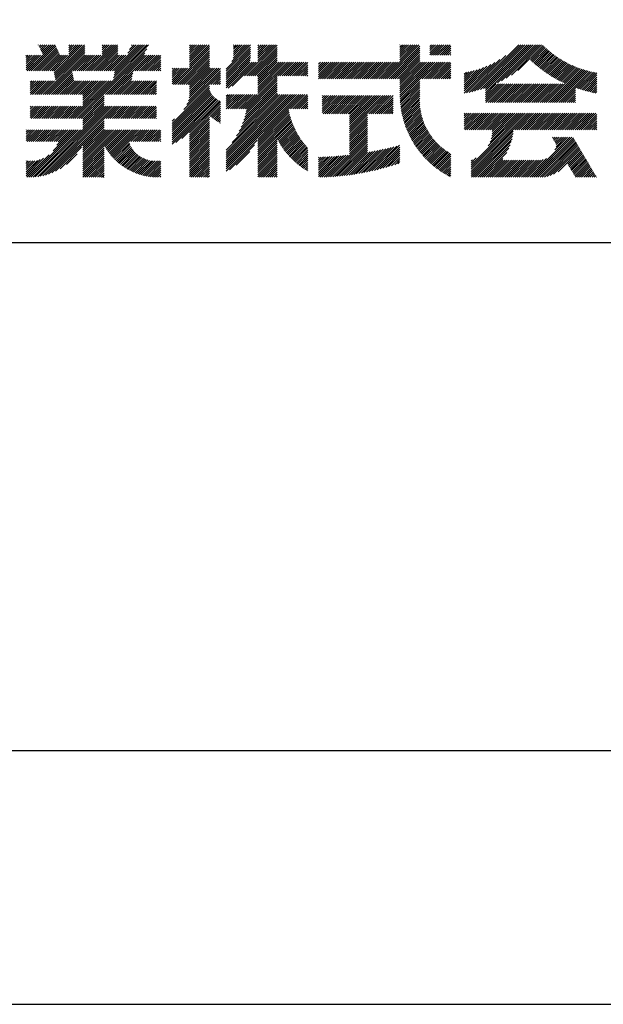
# Model space of a CAD drawing. Extents: x 0 to 8400, y 0 to 5940.
# Drawn here: x 7381 to 7841, y 0 to 775 of the extents above; entities that cross this region are included whole.
import ezdxf

# ---------------------------------------------------------------- set-up
doc = ezdxf.new("R2010")
doc.units = 0
doc.header["$LTSCALE"] = 0.3
doc.layers.get('DEFPOINTS').update_dxf_attribs({"linetype": 'CONTINUOUS'})
doc.layers.add('TITLE', color=7, linetype='CONTINUOUS')

msp = doc.modelspace()

# ---------------------------------------------------------------- linework, layer by layer
at = {"layer": 'DEFPOINTS', "ltscale": 20}
msp.add_lwpolyline([(0, 0), (8400, 0), (8400, 5940), (0, 5940)], close=True, dxfattribs=at)
at = {"layer": 'TITLE', "ltscale": 20}
for p, q in [((7388.89, 735.166), (7409.286, 755.562)), ((7390.527, 735.166), (7409.81, 754.449)), ((7392.164, 735.166), (7410.334, 753.337)), ((7393.8, 735.166), (7410.858, 752.225)), ((7396.051, 755.42), (7396.286, 755.655)), ((7396.576, 754.308), (7397.923, 755.655)), ((7397.1, 753.195), (7399.559, 755.655)), ((7397.624, 752.083), (7401.196, 755.655)), ((7398.148, 750.97), (7402.832, 755.655)), ((7398.672, 749.858), (7404.469, 755.655)), ((7399.196, 748.745), (7406.106, 755.655)), ((7399.721, 747.633), (7407.742, 755.655)), ((7408.152, 734.789), (7429.018, 755.655)), ((7408.426, 733.426), (7430.655, 755.655)), ((7408.699, 732.062), (7432.291, 755.655)), ((7408.972, 730.699), (7432.684, 754.411)), ((7409.245, 729.335), (7432.684, 752.774)), ((7420.121, 754.941), (7420.835, 755.655)), ((7420.121, 753.304), (7422.472, 755.655)), ((7420.121, 751.668), (7424.108, 755.655)), ((7420.121, 750.031), (7425.745, 755.655)), ((7420.121, 748.395), (7427.381, 755.655)), ((7426.512, 697.505), (7481.435, 752.427)), ((7434.715, 735.166), (7455.203, 755.655)), ((7436.352, 735.166), (7456.84, 755.655)), ((7437.988, 735.166), (7458.477, 755.655)), ((7439.625, 735.166), (7458.775, 754.316)), ((7441.261, 735.166), (7458.775, 752.68)), ((7446.212, 754.847), (7447.02, 755.655)), ((7446.212, 753.21), (7448.657, 755.655)), ((7446.212, 751.574), (7450.294, 755.655)), ((7446.212, 749.937), (7451.93, 755.655)), ((7446.212, 748.3), (7453.567, 755.655)), ((7454.354, 735.166), (7474.842, 755.655)), ((7454.889, 727.518), (7482.893, 755.522)), ((7455.299, 729.565), (7481.389, 755.655)), ((7455.709, 731.611), (7479.752, 755.655)), ((7455.991, 735.166), (7476.479, 755.655)), ((7456.119, 733.658), (7478.116, 755.655)), ((7466.489, 748.938), (7473.206, 755.655)), ((7467.947, 752.033), (7471.569, 755.655)), ((7469.406, 755.128), (7469.933, 755.655)), ((7502.511, 724.406), (7530.747, 752.642)), ((7515.076, 750.063), (7520.667, 755.655)), ((7515.076, 748.427), (7522.304, 755.655)), ((7515.076, 746.79), (7523.94, 755.655)), ((7515.076, 745.154), (7525.577, 755.655)), ((7515.076, 743.517), (7527.213, 755.655)), ((7515.076, 741.88), (7528.85, 755.655)), ((7515.076, 740.244), (7530.487, 755.655)), ((7515.076, 754.973), (7515.757, 755.655)), ((7515.076, 753.337), (7517.394, 755.655)), ((7515.076, 751.7), (7519.03, 755.655)), ((7515.076, 738.607), (7530.747, 754.279)), ((7543.97, 736.406), (7563.07, 755.506)), ((7543.97, 734.77), (7563.07, 753.869)), ((7543.97, 733.133), (7563.07, 752.233)), ((7548.339, 742.412), (7561.582, 755.655)), ((7549.35, 745.059), (7559.945, 755.655)), ((7549.766, 747.112), (7558.309, 755.655)), ((7549.847, 755.376), (7550.126, 755.655)), ((7549.847, 753.739), (7551.762, 755.655)), ((7549.847, 752.103), (7553.399, 755.655)), ((7549.847, 750.466), (7555.035, 755.655)), ((7549.847, 748.83), (7556.672, 755.655)), ((7558.456, 731.253), (7582.858, 755.655)), ((7560.093, 731.253), (7584.128, 755.289)), ((7561.729, 731.253), (7584.128, 753.652)), ((7568.947, 754.837), (7569.765, 755.655)), ((7568.947, 753.2), (7571.401, 755.655)), ((7568.947, 751.563), (7573.038, 755.655)), ((7568.947, 749.927), (7574.675, 755.655)), ((7568.947, 748.29), (7576.311, 755.655)), ((7568.947, 746.654), (7577.948, 755.655)), ((7568.947, 745.017), (7579.584, 755.655)), ((7568.947, 743.38), (7581.221, 755.655)), ((7668.935, 728.808), (7695.782, 755.655)), ((7670.572, 728.808), (7696.425, 754.66)), ((7672.209, 728.808), (7696.425, 753.024)), ((7680.753, 747.172), (7689.236, 755.655)), ((7680.753, 745.535), (7690.873, 755.655)), ((7680.753, 743.899), (7692.509, 755.655)), ((7680.753, 742.262), (7694.146, 755.655)), ((7680.753, 755.355), (7681.053, 755.655)), ((7680.753, 753.718), (7682.69, 755.655)), ((7680.753, 752.082), (7684.326, 755.655)), ((7680.753, 750.445), (7685.963, 755.655)), ((7680.753, 748.808), (7687.599, 755.655)), ((7704.26, 754.313), (7705.602, 755.655)), ((7704.26, 752.677), (7707.238, 755.655)), ((7704.26, 751.04), (7708.875, 755.655)), ((7704.26, 749.403), (7710.512, 755.655)), ((7704.26, 747.767), (7712.148, 755.655)), ((7705.524, 747.394), (7713.785, 755.655)), ((7707.161, 747.394), (7715.421, 755.655)), ((7708.797, 747.394), (7717.058, 755.655)), ((7710.434, 747.394), (7718.695, 755.655)), ((7712.07, 747.394), (7720.331, 755.655)), ((7713.707, 747.394), (7720.911, 754.598)), ((7715.344, 747.394), (7720.911, 752.962)), ((7737.339, 718.655), (7774.339, 755.655)), ((7739.511, 719.19), (7775.975, 755.655)), ((7741.754, 719.797), (7777.612, 755.655)), ((7744.079, 720.485), (7779.248, 755.655)), ((7746.497, 721.267), (7780.885, 755.655)), ((7748.089, 721.222), (7782.522, 755.655)), ((7748.089, 719.586), (7784.158, 755.655)), ((7748.089, 717.949), (7785.795, 755.655)), ((7757.488, 725.711), (7787.431, 755.655)), ((7760.744, 727.33), (7789.068, 755.655)), ((7764.352, 729.302), (7790.705, 755.655)), ((7768.504, 731.817), (7792.341, 755.655)), ((7773.691, 735.367), (7793.555, 755.232)), ((7783.574, 743.615), (7794.375, 754.415)), ((7784.418, 742.822), (7795.207, 753.611)), ((7785.272, 742.039), (7796.052, 752.819)), ((7386.349, 747.354), (7386.389, 747.394)), ((7386.349, 745.717), (7388.025, 747.394)), ((7386.349, 744.081), (7389.662, 747.394)), ((7386.349, 742.444), (7391.299, 747.394)), ((7386.349, 740.807), (7392.935, 747.394)), ((7386.349, 739.171), (7394.572, 747.394)), ((7386.349, 737.534), (7396.208, 747.394)), ((7386.349, 735.898), (7397.845, 747.394)), ((7387.254, 735.166), (7399.482, 747.394)), ((7395.437, 735.166), (7411.383, 751.112)), ((7397.073, 735.166), (7411.907, 750)), ((7398.71, 735.166), (7412.431, 748.887)), ((7399.763, 716.58), (7432.684, 749.501)), ((7400.347, 735.166), (7412.955, 747.775)), ((7401.399, 716.58), (7432.684, 747.864)), ((7401.983, 735.166), (7414.211, 747.394)), ((7403.036, 716.58), (7433.85, 747.394)), ((7403.62, 735.166), (7415.847, 747.394)), ((7405.256, 735.166), (7417.484, 747.394)), ((7406.893, 735.166), (7419.121, 747.394)), ((7409.518, 727.972), (7432.684, 751.138)), ((7423.259, 735.166), (7435.487, 747.394)), ((7424.895, 735.166), (7437.123, 747.394)), ((7426.532, 735.166), (7438.76, 747.394)), ((7428.149, 697.505), (7479.976, 749.332)), ((7428.169, 735.166), (7440.396, 747.394)), ((7429.805, 735.166), (7442.033, 747.394)), ((7431.442, 735.166), (7443.669, 747.394)), ((7433.078, 735.166), (7445.306, 747.394)), ((7442.898, 735.166), (7458.775, 751.043)), ((7444.534, 735.166), (7458.775, 749.407)), ((7446.171, 735.166), (7458.775, 747.77)), ((7447.808, 735.166), (7460.035, 747.394)), ((7448.861, 716.58), (7479.674, 747.394)), ((7449.444, 735.166), (7461.672, 747.394)), ((7450.497, 716.58), (7481.311, 747.394)), ((7451.081, 735.166), (7463.309, 747.394)), ((7452.134, 716.58), (7482.948, 747.394)), ((7452.717, 735.166), (7464.945, 747.394)), ((7472.357, 735.166), (7484.584, 747.394)), ((7473.993, 735.166), (7486.221, 747.394)), ((7475.63, 735.166), (7487.857, 747.394)), ((7477.266, 735.166), (7489.494, 747.394)), ((7478.903, 735.166), (7491.131, 747.394)), ((7480.539, 735.166), (7492.548, 747.174)), ((7482.176, 735.166), (7492.548, 745.538)), ((7504.148, 724.406), (7530.747, 751.006)), ((7505.784, 724.406), (7530.747, 749.369)), ((7507.421, 724.406), (7530.747, 747.732)), ((7509.057, 724.406), (7530.747, 746.096)), ((7510.694, 724.406), (7530.747, 744.459)), ((7543.97, 731.497), (7563.07, 750.596)), ((7543.97, 729.86), (7563.07, 748.96)), ((7543.97, 728.223), (7563.069, 747.322)), ((7543.97, 726.587), (7562.998, 745.615)), ((7563.366, 731.253), (7584.128, 752.016)), ((7565.003, 731.253), (7584.128, 750.379)), ((7566.639, 731.253), (7584.128, 748.743)), ((7568.276, 731.253), (7584.128, 747.106)), ((7568.947, 730.288), (7584.128, 745.469)), ((7673.845, 728.808), (7696.425, 751.387)), ((7675.482, 728.808), (7696.425, 749.751)), ((7677.118, 728.808), (7696.425, 748.114)), ((7678.755, 728.808), (7696.425, 746.477)), ((7680.392, 728.808), (7696.425, 744.841)), ((7716.98, 747.394), (7720.911, 751.325)), ((7718.617, 747.394), (7720.911, 749.689)), ((7720.253, 747.394), (7720.911, 748.052)), ((7735.233, 718.185), (7764.286, 747.238)), ((7786.135, 741.265), (7796.909, 752.04)), ((7787.007, 740.501), (7797.779, 751.273)), ((7787.889, 739.746), (7798.662, 750.519)), ((7788.78, 739.001), (7799.557, 749.778)), ((7789.681, 738.266), (7800.466, 749.05)), ((7790.592, 737.539), (7801.387, 748.334)), ((7791.512, 736.823), (7802.321, 747.632)), ((7792.442, 736.116), (7803.268, 746.942)), ((7793.382, 735.419), (7804.228, 746.266)), ((7794.331, 734.732), (7805.201, 745.603)), ((7795.29, 734.055), (7806.188, 744.953)), ((7483.813, 735.166), (7492.548, 743.901)), ((7485.449, 735.166), (7492.548, 742.265)), ((7487.086, 735.166), (7492.548, 740.628)), ((7488.722, 735.166), (7492.548, 738.991)), ((7490.359, 735.166), (7492.548, 737.355)), ((7501.363, 726.531), (7511.955, 737.123)), ((7501.363, 724.895), (7513.591, 737.123)), ((7501.363, 733.078), (7505.408, 737.123)), ((7501.363, 731.441), (7507.045, 737.123)), ((7501.363, 729.804), (7508.681, 737.123)), ((7501.363, 728.168), (7510.318, 737.123)), ((7501.363, 736.351), (7502.135, 737.123)), ((7501.363, 734.714), (7503.772, 737.123)), ((7512.33, 724.406), (7530.747, 742.823)), ((7513.967, 724.406), (7530.747, 741.186)), ((7514.166, 711.512), (7539.563, 736.909)), ((7514.907, 713.89), (7538.14, 737.123)), ((7515.076, 723.878), (7530.747, 739.549)), ((7515.076, 722.241), (7530.747, 737.913)), ((7515.076, 717.332), (7534.867, 737.123)), ((7515.076, 715.695), (7536.503, 737.123)), ((7515.076, 720.605), (7531.594, 737.123)), ((7515.076, 718.968), (7533.23, 737.123)), ((7543.97, 724.95), (7562.806, 743.786)), ((7543.97, 723.314), (7562.67, 742.014)), ((7543.97, 721.677), (7564.307, 742.014)), ((7545.468, 721.539), (7565.943, 742.014)), ((7548.604, 723.038), (7567.58, 742.014)), ((7568.947, 728.651), (7584.128, 743.833)), ((7568.947, 727.015), (7584.128, 742.196)), ((7568.947, 725.378), (7585.582, 742.014)), ((7568.947, 723.741), (7587.219, 742.014)), ((7568.947, 722.105), (7588.856, 742.014)), ((7568.947, 720.468), (7590.492, 742.014)), ((7568.947, 718.832), (7592.129, 742.014)), ((7568.947, 717.195), (7593.765, 742.014)), ((7584.642, 731.253), (7595.402, 742.014)), ((7586.278, 731.253), (7597.039, 742.014)), ((7587.915, 731.253), (7598.675, 742.014)), ((7589.551, 731.253), (7600.312, 742.014)), ((7591.188, 731.253), (7601.948, 742.014)), ((7592.825, 731.253), (7603.585, 742.014)), ((7594.461, 731.253), (7605.222, 742.014)), ((7596.098, 731.253), (7606.858, 742.014)), ((7597.734, 731.253), (7608.126, 741.644)), ((7599.371, 731.253), (7608.126, 740.008)), ((7601.008, 731.253), (7608.126, 738.371)), ((7602.644, 731.253), (7608.126, 736.735)), ((7616.598, 728.841), (7629.77, 742.014)), ((7616.598, 732.114), (7626.497, 742.014)), ((7616.598, 730.478), (7628.134, 742.014)), ((7616.598, 741.934), (7616.678, 742.014)), ((7616.598, 740.297), (7618.314, 742.014)), ((7616.598, 738.661), (7619.951, 742.014)), ((7616.598, 737.024), (7621.588, 742.014)), ((7616.598, 735.387), (7623.224, 742.014)), ((7616.598, 733.751), (7624.861, 742.014)), ((7618.201, 728.808), (7631.407, 742.014)), ((7619.838, 728.808), (7633.044, 742.014)), ((7621.474, 728.808), (7634.68, 742.014)), ((7623.111, 728.808), (7636.317, 742.014)), ((7624.747, 728.808), (7637.953, 742.014)), ((7626.384, 728.808), (7639.59, 742.014)), ((7628.021, 728.808), (7641.227, 742.014)), ((7629.657, 728.808), (7642.863, 742.014)), ((7631.294, 728.808), (7644.5, 742.014)), ((7632.93, 728.808), (7646.136, 742.014)), ((7634.567, 728.808), (7647.773, 742.014)), ((7636.204, 728.808), (7649.41, 742.014)), ((7637.84, 728.808), (7651.046, 742.014)), ((7639.477, 728.808), (7652.683, 742.014)), ((7641.113, 728.808), (7654.319, 742.014)), ((7642.75, 728.808), (7655.956, 742.014)), ((7644.387, 728.808), (7657.593, 742.014)), ((7646.023, 728.808), (7659.229, 742.014)), ((7647.66, 728.808), (7660.866, 742.014)), ((7649.296, 728.808), (7662.502, 742.014)), ((7650.933, 728.808), (7664.139, 742.014)), ((7652.57, 728.808), (7665.775, 742.014)), ((7654.206, 728.808), (7667.412, 742.014)), ((7655.843, 728.808), (7669.049, 742.014)), ((7657.479, 728.808), (7670.685, 742.014)), ((7659.116, 728.808), (7672.322, 742.014)), ((7660.752, 728.808), (7673.958, 742.014)), ((7662.389, 728.808), (7675.595, 742.014)), ((7664.026, 728.808), (7677.232, 742.014)), ((7665.662, 728.808), (7678.868, 742.014)), ((7667.299, 728.808), (7680.505, 742.014)), ((7680.753, 727.533), (7696.425, 743.204)), ((7680.753, 725.896), (7696.871, 742.014)), ((7680.753, 724.26), (7698.507, 742.014)), ((7680.753, 722.623), (7700.144, 742.014)), ((7680.753, 720.986), (7701.78, 742.014)), ((7680.753, 719.35), (7703.417, 742.014)), ((7680.753, 717.713), (7705.054, 742.014)), ((7680.753, 716.077), (7706.69, 742.014)), ((7680.774, 714.461), (7708.327, 742.014)), ((7696.757, 728.808), (7709.963, 742.014)), ((7698.394, 728.808), (7711.6, 742.014)), ((7700.031, 728.808), (7713.237, 742.014)), ((7701.667, 728.808), (7714.873, 742.014)), ((7703.304, 728.808), (7716.51, 742.014)), ((7704.94, 728.808), (7718.146, 742.014)), ((7706.577, 728.808), (7719.783, 742.014)), ((7708.214, 728.808), (7720.911, 741.506)), ((7709.85, 728.808), (7720.911, 739.869)), ((7711.487, 728.808), (7720.911, 738.232)), ((7731.449, 717.675), (7755.529, 741.755)), ((7731.449, 719.312), (7752.236, 740.098)), ((7731.449, 720.948), (7749.278, 738.777)), ((7731.449, 722.585), (7746.558, 737.694)), ((7731.449, 724.221), (7744.019, 736.791)), ((7733.184, 717.773), (7759.358, 743.948)), ((7796.259, 733.387), (7807.188, 744.316)), ((7797.238, 732.73), (7808.202, 743.694)), ((7798.227, 732.082), (7809.23, 743.085)), ((7799.227, 731.445), (7810.272, 742.49)), ((7800.236, 730.817), (7811.327, 741.909)), ((7801.255, 730.2), (7812.397, 741.342)), ((7802.285, 729.594), (7813.482, 740.79)), ((7803.326, 728.998), (7814.581, 740.253)), ((7804.377, 728.412), (7815.696, 739.731)), ((7805.438, 727.837), (7816.825, 739.224)), ((7806.511, 727.273), (7817.971, 738.733)), ((7807.594, 726.719), (7819.132, 738.257)), ((7808.688, 726.177), (7820.309, 737.798)), ((7809.793, 725.646), (7821.503, 737.355)), ((7810.91, 725.126), (7822.714, 736.93)), ((7404.673, 716.58), (7422.606, 734.514)), ((7406.309, 716.58), (7422.879, 733.15)), ((7407.946, 716.58), (7423.152, 731.787)), ((7409.582, 716.58), (7423.425, 730.423)), ((7411.219, 716.58), (7423.698, 729.059)), ((7453.77, 716.58), (7470.434, 733.244)), ((7455.407, 716.58), (7470.024, 731.198)), ((7457.044, 716.58), (7469.615, 729.151)), ((7491.996, 735.166), (7492.548, 735.718)), ((7510.73, 704.803), (7539.563, 733.635)), ((7512.988, 708.697), (7539.563, 735.272)), ((7531.97, 724.406), (7539.563, 731.999)), ((7533.606, 724.406), (7539.563, 730.362)), ((7558.719, 705.331), (7584.128, 730.74)), ((7560.084, 705.06), (7584.128, 729.104)), ((7604.281, 731.253), (7608.126, 735.098)), ((7605.917, 731.253), (7608.126, 733.462)), ((7607.554, 731.253), (7608.126, 731.825)), ((7713.123, 728.808), (7720.911, 736.596)), ((7714.76, 728.808), (7720.911, 734.959)), ((7716.397, 728.808), (7720.911, 733.323)), ((7718.033, 728.808), (7720.911, 731.686)), ((7719.67, 728.808), (7720.911, 730.049)), ((7731.449, 725.858), (7741.622, 736.031)), ((7731.449, 727.495), (7739.344, 735.39)), ((7731.449, 729.131), (7737.166, 734.848)), ((7731.449, 730.768), (7735.073, 734.391)), ((7731.449, 732.404), (7733.055, 734.01)), ((7797.628, 710.207), (7823.942, 736.522)), ((7799.265, 710.207), (7825.189, 736.131)), ((7800.901, 710.207), (7826.453, 735.759)), ((7802.538, 710.207), (7827.737, 735.406)), ((7804.174, 710.207), (7829.04, 735.072)), ((7805.811, 710.207), (7830.363, 734.759)), ((7819.057, 721.817), (7831.707, 734.466)), ((7820.271, 721.394), (7833.072, 734.195)), ((7821.497, 720.984), (7834.46, 733.946)), ((7822.737, 720.587), (7835.694, 733.544)), ((7823.99, 720.204), (7835.694, 731.907)), ((7825.258, 719.834), (7835.694, 730.27)), ((7389.682, 726.138), (7390.884, 727.34)), ((7389.682, 724.501), (7392.521, 727.34)), ((7389.682, 722.865), (7394.157, 727.34)), ((7389.682, 721.228), (7395.794, 727.34)), ((7389.682, 719.591), (7397.431, 727.34)), ((7389.682, 717.955), (7399.067, 727.34)), ((7389.943, 716.58), (7400.704, 727.34)), ((7391.58, 716.58), (7402.34, 727.34)), ((7393.217, 716.58), (7403.977, 727.34)), ((7394.853, 716.58), (7405.614, 727.34)), ((7396.49, 716.58), (7407.25, 727.34)), ((7398.126, 716.58), (7408.887, 727.34)), ((7412.856, 716.58), (7423.971, 727.696)), ((7414.492, 716.58), (7425.253, 727.34)), ((7416.129, 716.58), (7426.889, 727.34)), ((7417.765, 716.58), (7428.526, 727.34)), ((7419.402, 716.58), (7430.162, 727.34)), ((7421.039, 716.58), (7431.799, 727.34)), ((7421.602, 697.505), (7451.438, 727.34)), ((7422.675, 716.58), (7433.436, 727.34)), ((7423.239, 697.505), (7453.075, 727.34)), ((7424.312, 716.58), (7435.072, 727.34)), ((7424.876, 697.505), (7454.711, 727.34)), ((7425.948, 716.58), (7436.709, 727.34)), ((7427.585, 716.58), (7438.345, 727.34)), ((7429.222, 716.58), (7439.982, 727.34)), ((7430.858, 716.58), (7441.619, 727.34)), ((7431.116, 715.201), (7443.255, 727.34)), ((7431.116, 713.565), (7444.892, 727.34)), ((7431.116, 711.928), (7446.528, 727.34)), ((7431.116, 710.292), (7448.165, 727.34)), ((7431.116, 708.655), (7449.801, 727.34)), ((7458.68, 716.58), (7469.441, 727.34)), ((7460.317, 716.58), (7471.077, 727.34)), ((7461.953, 716.58), (7472.714, 727.34)), ((7463.59, 716.58), (7474.35, 727.34)), ((7465.227, 716.58), (7475.987, 727.34)), ((7466.863, 716.58), (7477.624, 727.34)), ((7468.5, 716.58), (7479.26, 727.34)), ((7470.136, 716.58), (7480.897, 727.34)), ((7471.773, 716.58), (7482.533, 727.34)), ((7473.409, 716.58), (7484.17, 727.34)), ((7475.046, 716.58), (7485.806, 727.34)), ((7476.683, 716.58), (7487.443, 727.34)), ((7478.319, 716.58), (7489.08, 727.34)), ((7479.956, 716.58), (7489.215, 725.839)), ((7481.592, 716.58), (7489.215, 724.202)), ((7483.229, 716.58), (7489.215, 722.566)), ((7501.363, 693.799), (7530.747, 723.184)), ((7501.363, 692.163), (7530.747, 721.547)), ((7535.243, 724.406), (7539.563, 728.726)), ((7536.879, 724.406), (7539.563, 727.089)), ((7538.516, 724.406), (7539.563, 725.452)), ((7557.853, 696.281), (7584.128, 722.557)), ((7558.598, 698.664), (7584.128, 724.194)), ((7559.203, 700.905), (7584.128, 725.83)), ((7559.692, 703.031), (7584.128, 727.467)), ((7680.832, 712.883), (7696.425, 728.475)), ((7680.923, 711.337), (7696.425, 726.838)), ((7681.044, 709.821), (7696.425, 725.202)), ((7681.193, 708.334), (7696.425, 723.565)), ((7681.37, 706.874), (7696.425, 721.929)), ((7748.089, 714.676), (7758.284, 724.871)), ((7748.089, 713.039), (7759.921, 724.871)), ((7748.089, 711.403), (7761.557, 724.871)), ((7748.089, 716.313), (7756.647, 724.871)), ((7748.53, 710.207), (7763.194, 724.871)), ((7750.167, 710.207), (7764.83, 724.871)), ((7751.803, 710.207), (7766.467, 724.871)), ((7753.44, 710.207), (7768.104, 724.871)), ((7755.077, 710.207), (7769.74, 724.871)), ((7756.713, 710.207), (7771.377, 724.871)), ((7758.35, 710.207), (7773.013, 724.871)), ((7759.986, 710.207), (7774.65, 724.871)), ((7761.623, 710.207), (7776.287, 724.871)), ((7763.26, 710.207), (7777.923, 724.871)), ((7764.896, 710.207), (7779.56, 724.871)), ((7766.533, 710.207), (7781.196, 724.871)), ((7768.169, 710.207), (7782.833, 724.871)), ((7769.806, 710.207), (7784.469, 724.871)), ((7771.443, 710.207), (7786.106, 724.871)), ((7773.079, 710.207), (7787.743, 724.871)), ((7774.716, 710.207), (7789.379, 724.871)), ((7776.352, 710.207), (7791.016, 724.871)), ((7777.989, 710.207), (7792.652, 724.871)), ((7779.625, 710.207), (7794.289, 724.871)), ((7781.262, 710.207), (7795.926, 724.871)), ((7782.899, 710.207), (7797.562, 724.871)), ((7784.535, 710.207), (7799.199, 724.871)), ((7786.172, 710.207), (7800.835, 724.871)), ((7787.808, 710.207), (7802.472, 724.871)), ((7789.445, 710.207), (7804.109, 724.871)), ((7791.082, 710.207), (7805.745, 724.871)), ((7792.718, 710.207), (7807.382, 724.871)), ((7794.355, 710.207), (7809.018, 724.871)), ((7795.991, 710.207), (7810.655, 724.871)), ((7807.448, 710.207), (7819.054, 721.813)), ((7826.539, 719.479), (7835.694, 728.634)), ((7827.835, 719.138), (7835.694, 726.997)), ((7829.145, 718.812), (7835.694, 725.361)), ((7830.471, 718.501), (7835.694, 723.724)), ((7831.812, 718.206), (7835.694, 722.088)), ((7429.785, 697.505), (7447.78, 715.5)), ((7431.116, 697.199), (7447.78, 713.863)), ((7484.866, 716.58), (7489.215, 720.929)), ((7486.502, 716.58), (7489.215, 719.293)), ((7488.139, 716.58), (7489.215, 717.656)), ((7501.363, 690.526), (7530.773, 719.936)), ((7501.363, 688.89), (7531.264, 718.79)), ((7501.363, 687.253), (7531.833, 717.723)), ((7501.363, 685.616), (7532.474, 716.727)), ((7501.363, 683.98), (7533.183, 715.799)), ((7501.363, 682.343), (7533.958, 714.938)), ((7501.363, 680.707), (7534.798, 714.141)), ((7501.363, 679.07), (7535.704, 713.411)), ((7543.97, 661.123), (7599.427, 716.58)), ((7543.97, 659.487), (7601.064, 716.58)), ((7543.97, 657.85), (7602.7, 716.58)), ((7543.97, 662.76), (7597.79, 716.58)), ((7543.97, 666.033), (7594.517, 716.58)), ((7543.97, 664.396), (7596.154, 716.58)), ((7543.97, 669.306), (7591.244, 716.58)), ((7543.97, 667.67), (7592.881, 716.58)), ((7543.97, 672.579), (7587.971, 716.58)), ((7543.97, 670.943), (7589.607, 716.58)), ((7543.97, 715.131), (7545.42, 716.58)), ((7543.97, 713.494), (7547.056, 716.58)), ((7543.97, 711.858), (7548.693, 716.58)), ((7543.97, 710.221), (7550.329, 716.58)), ((7543.97, 708.584), (7551.966, 716.58)), ((7543.97, 706.948), (7553.602, 716.58)), ((7543.99, 705.331), (7555.239, 716.58)), ((7545.626, 705.331), (7556.876, 716.58)), ((7547.263, 705.331), (7558.512, 716.58)), ((7548.563, 678.809), (7586.334, 716.58)), ((7548.899, 705.331), (7560.149, 716.58)), ((7550.536, 705.331), (7561.785, 716.58)), ((7552.132, 684.014), (7584.698, 716.58)), ((7552.173, 705.331), (7563.422, 716.58)), ((7553.809, 705.331), (7565.059, 716.58)), ((7554.244, 687.763), (7584.128, 717.647)), ((7555.446, 705.331), (7566.695, 716.58)), ((7555.761, 690.917), (7584.128, 719.284)), ((7556.927, 693.72), (7584.128, 720.921)), ((7557.082, 705.331), (7568.332, 716.58)), ((7593.087, 705.331), (7604.337, 716.58)), ((7594.724, 705.331), (7605.973, 716.58)), ((7596.36, 705.331), (7607.61, 716.58)), ((7597.997, 705.331), (7608.126, 715.459)), ((7599.634, 705.331), (7608.126, 713.822)), ((7619.536, 715.414), (7619.724, 715.602)), ((7619.536, 713.777), (7621.361, 715.602)), ((7619.536, 712.14), (7622.998, 715.602)), ((7619.536, 710.504), (7624.634, 715.602)), ((7619.536, 708.867), (7626.271, 715.602)), ((7619.536, 707.231), (7627.907, 715.602)), ((7619.536, 705.594), (7629.544, 715.602)), ((7619.536, 703.957), (7631.181, 715.602)), ((7619.536, 702.321), (7632.817, 715.602)), ((7620.27, 701.418), (7634.454, 715.602)), ((7621.906, 701.418), (7636.09, 715.602)), ((7623.543, 701.418), (7637.727, 715.602)), ((7625.179, 701.418), (7639.364, 715.602)), ((7626.816, 701.418), (7641, 715.602)), ((7628.453, 701.418), (7642.637, 715.602)), ((7630.089, 701.418), (7644.273, 715.602)), ((7631.726, 701.418), (7645.91, 715.602)), ((7633.362, 701.418), (7647.547, 715.602)), ((7634.999, 701.418), (7649.183, 715.602)), ((7636.636, 701.418), (7650.82, 715.602)), ((7638.272, 701.418), (7652.456, 715.602)), ((7639.909, 701.418), (7654.093, 715.602)), ((7641.085, 687.864), (7668.822, 715.602)), ((7641.085, 694.411), (7662.276, 715.602)), ((7641.085, 692.774), (7663.912, 715.602)), ((7641.085, 691.137), (7665.549, 715.602)), ((7641.085, 689.501), (7667.186, 715.602)), ((7641.085, 700.957), (7655.73, 715.602)), ((7641.085, 699.32), (7657.366, 715.602)), ((7641.085, 697.684), (7659.003, 715.602)), ((7641.085, 696.047), (7660.639, 715.602)), ((7656.275, 701.418), (7670.459, 715.602)), ((7657.911, 701.418), (7672.095, 715.602)), ((7659.548, 701.418), (7673.732, 715.602)), ((7661.184, 701.418), (7675.366, 715.599)), ((7662.821, 701.418), (7675.366, 713.963)), ((7681.574, 705.441), (7696.425, 720.292)), ((7681.802, 704.032), (7696.425, 718.655)), ((7682.054, 702.648), (7696.425, 717.019)), ((7682.328, 701.286), (7696.407, 715.365)), ((7682.625, 699.946), (7696.317, 713.638)), ((7809.084, 710.207), (7819.054, 720.177)), ((7810.721, 710.207), (7819.054, 718.54)), ((7812.357, 710.207), (7819.054, 716.904)), ((7813.994, 710.207), (7819.054, 715.267)), ((7815.63, 710.207), (7819.054, 713.631)), ((7833.17, 717.927), (7835.694, 720.451)), ((7834.543, 717.664), (7835.694, 718.814)), ((7389.682, 706.499), (7390.47, 707.287)), ((7389.682, 704.862), (7392.106, 707.287)), ((7389.682, 703.226), (7393.743, 707.287)), ((7389.682, 701.589), (7395.38, 707.287)), ((7389.682, 699.952), (7397.016, 707.287)), ((7389.682, 698.316), (7398.653, 707.287)), ((7390.507, 697.505), (7400.289, 707.287)), ((7392.144, 697.505), (7401.926, 707.287)), ((7393.78, 697.505), (7403.563, 707.287)), ((7395.417, 697.505), (7405.199, 707.287)), ((7395.525, 651.789), (7451.024, 707.287)), ((7397.054, 697.505), (7406.836, 707.287)), ((7397.482, 652.109), (7452.66, 707.287)), ((7398.69, 697.505), (7408.472, 707.287)), ((7399.547, 652.537), (7454.297, 707.287)), ((7400.327, 697.505), (7410.109, 707.287)), ((7401.745, 653.099), (7455.933, 707.287)), ((7401.963, 697.505), (7411.745, 707.287)), ((7403.6, 697.505), (7413.382, 707.287)), ((7405.237, 697.505), (7415.019, 707.287)), ((7406.873, 697.505), (7416.655, 707.287)), ((7408.51, 697.505), (7418.292, 707.287)), ((7410.146, 697.505), (7419.928, 707.287)), ((7411.783, 697.505), (7421.565, 707.287)), ((7413.419, 697.505), (7423.202, 707.287)), ((7415.056, 697.505), (7424.838, 707.287)), ((7416.693, 697.505), (7426.475, 707.287)), ((7418.329, 697.505), (7428.111, 707.287)), ((7419.966, 697.505), (7429.748, 707.287)), ((7431.116, 695.562), (7447.78, 712.227)), ((7431.116, 693.926), (7447.78, 710.59)), ((7431.116, 692.289), (7447.78, 708.953)), ((7431.116, 690.652), (7447.78, 707.317)), ((7431.116, 689.016), (7449.387, 707.287)), ((7447.788, 697.505), (7457.57, 707.287)), ((7449.424, 697.505), (7459.207, 707.287)), ((7451.061, 697.505), (7460.843, 707.287)), ((7452.698, 697.505), (7462.48, 707.287)), ((7454.334, 697.505), (7464.116, 707.287)), ((7455.971, 697.505), (7465.753, 707.287)), ((7457.607, 697.505), (7467.39, 707.287)), ((7459.244, 697.505), (7469.026, 707.287)), ((7460.881, 697.505), (7470.663, 707.287)), ((7462.517, 697.505), (7472.299, 707.287)), ((7464.154, 697.505), (7473.936, 707.287)), ((7465.79, 697.505), (7475.573, 707.287)), ((7467.427, 697.505), (7477.209, 707.287)), ((7469.064, 697.505), (7478.846, 707.287)), ((7470.7, 697.505), (7480.482, 707.287)), ((7472.337, 697.505), (7482.119, 707.287)), ((7473.973, 697.505), (7483.756, 707.287)), ((7475.61, 697.505), (7485.392, 707.287)), ((7477.247, 697.505), (7487.029, 707.287)), ((7478.883, 697.505), (7488.665, 707.287)), ((7480.52, 697.505), (7489.215, 706.2)), ((7501.363, 677.433), (7536.677, 712.747)), ((7504.398, 678.832), (7537.721, 712.154)), ((7508.955, 681.752), (7538.84, 711.637)), ((7515.076, 686.236), (7539.563, 710.723)), ((7515.076, 684.6), (7539.563, 709.086)), ((7531.423, 699.31), (7539.563, 707.45)), ((7532.335, 698.586), (7539.563, 705.813)), ((7601.27, 705.331), (7608.126, 712.186)), ((7602.907, 705.331), (7608.126, 710.549)), ((7604.543, 705.331), (7608.126, 708.913)), ((7606.18, 705.331), (7608.126, 707.276)), ((7664.458, 701.418), (7675.366, 712.326)), ((7666.094, 701.418), (7675.366, 710.69)), ((7667.731, 701.418), (7675.366, 709.053)), ((7669.367, 701.418), (7675.366, 707.416)), ((7671.004, 701.418), (7675.366, 705.78)), ((7682.944, 698.628), (7696.289, 711.973)), ((7683.283, 697.33), (7696.316, 710.363)), ((7683.642, 696.053), (7696.393, 708.804)), ((7684.02, 694.794), (7696.517, 707.292)), ((7684.417, 693.555), (7696.683, 705.822)), ((7817.267, 710.207), (7819.054, 711.994)), ((7818.904, 710.207), (7819.054, 710.357)), ((7482.156, 697.505), (7489.215, 704.563)), ((7483.793, 697.505), (7489.215, 702.927)), ((7485.429, 697.505), (7489.215, 701.29)), ((7487.066, 697.505), (7489.215, 699.653)), ((7488.703, 697.505), (7489.215, 698.017)), ((7515.076, 682.963), (7530.747, 698.635)), ((7533.265, 697.88), (7539.563, 704.177)), ((7534.214, 697.192), (7539.563, 702.54)), ((7535.181, 696.522), (7539.563, 700.904)), ((7536.167, 695.871), (7539.563, 699.267)), ((7568.947, 681.19), (7592.965, 705.208)), ((7568.947, 679.553), (7593.22, 703.827)), ((7568.947, 677.917), (7593.503, 702.473)), ((7568.947, 676.28), (7593.813, 701.146)), ((7568.947, 674.644), (7594.147, 699.844)), ((7568.947, 673.007), (7594.505, 698.566)), ((7607.817, 705.331), (7608.126, 705.639)), ((7641.085, 686.228), (7655.287, 700.43)), ((7641.085, 684.591), (7655.287, 698.793)), ((7672.641, 701.418), (7675.366, 704.143)), ((7674.277, 701.418), (7675.366, 702.507)), ((7684.832, 692.333), (7696.89, 704.391)), ((7685.265, 691.13), (7697.133, 702.998)), ((7685.715, 689.944), (7697.411, 701.639)), ((7686.183, 688.774), (7697.721, 700.313)), ((7686.667, 687.622), (7698.063, 699.018)), ((7731.449, 701.309), (7732.038, 701.898)), ((7731.449, 699.673), (7733.675, 701.898)), ((7731.449, 698.036), (7735.311, 701.898)), ((7731.449, 696.399), (7736.948, 701.898)), ((7731.449, 694.763), (7738.584, 701.898)), ((7731.449, 693.126), (7740.221, 701.898)), ((7731.449, 691.49), (7741.858, 701.898)), ((7731.449, 689.853), (7743.494, 701.898)), ((7731.934, 688.701), (7745.131, 701.898)), ((7733.57, 688.701), (7746.767, 701.898)), ((7735.207, 688.701), (7748.404, 701.898)), ((7736.833, 660.868), (7777.863, 701.898)), ((7736.833, 659.232), (7779.499, 701.898)), ((7736.833, 657.595), (7781.136, 701.898)), ((7736.833, 655.958), (7782.772, 701.898)), ((7736.843, 688.701), (7750.04, 701.898)), ((7738.48, 688.701), (7751.677, 701.898)), ((7740.116, 688.701), (7753.314, 701.898)), ((7741.753, 688.701), (7754.95, 701.898)), ((7743.39, 688.701), (7756.587, 701.898)), ((7745.026, 688.701), (7758.223, 701.898)), ((7746.663, 688.701), (7759.86, 701.898)), ((7748.299, 688.701), (7761.497, 701.898)), ((7749.936, 688.701), (7763.133, 701.898)), ((7750.308, 675.98), (7776.226, 701.898)), ((7751.573, 688.701), (7764.77, 701.898)), ((7751.782, 679.09), (7774.589, 701.898)), ((7752.594, 681.539), (7772.953, 701.898)), ((7753.076, 683.658), (7771.316, 701.898)), ((7753.209, 688.701), (7766.406, 701.898)), ((7753.346, 685.564), (7769.68, 701.898)), ((7753.462, 687.317), (7768.043, 701.898)), ((7771.212, 688.701), (7784.409, 701.898)), ((7772.848, 688.701), (7786.045, 701.898)), ((7774.485, 688.701), (7787.682, 701.898)), ((7776.121, 688.701), (7789.319, 701.898)), ((7777.758, 688.701), (7790.955, 701.898)), ((7779.395, 688.701), (7792.592, 701.898)), ((7781.031, 688.701), (7794.228, 701.898)), ((7782.668, 688.701), (7795.865, 701.898)), ((7784.304, 688.701), (7797.502, 701.898)), ((7785.941, 688.701), (7799.138, 701.898)), ((7787.578, 688.701), (7800.775, 701.898)), ((7789.214, 688.701), (7802.411, 701.898)), ((7790.851, 688.701), (7804.048, 701.898)), ((7792.487, 688.701), (7805.685, 701.898)), ((7794.124, 688.701), (7807.321, 701.898)), ((7795.761, 688.701), (7808.958, 701.898)), ((7797.397, 688.701), (7810.594, 701.898)), ((7799.034, 688.701), (7812.231, 701.898)), ((7800.67, 688.701), (7813.868, 701.898)), ((7802.307, 688.701), (7815.504, 701.898)), ((7803.944, 688.701), (7817.141, 701.898)), ((7805.58, 688.701), (7818.777, 701.898)), ((7807.217, 688.701), (7820.414, 701.898)), ((7808.853, 688.701), (7822.05, 701.898)), ((7810.49, 688.701), (7823.687, 701.898)), ((7812.126, 688.701), (7825.324, 701.898)), ((7813.763, 688.701), (7826.96, 701.898)), ((7815.4, 688.701), (7828.597, 701.898)), ((7817.036, 688.701), (7830.233, 701.898)), ((7818.673, 688.701), (7831.87, 701.898)), ((7820.309, 688.701), (7833.507, 701.898)), ((7821.946, 688.701), (7835.143, 701.898)), ((7823.583, 688.701), (7835.694, 700.812)), ((7825.219, 688.701), (7835.694, 699.175)), ((7404.113, 653.83), (7447.78, 697.497)), ((7406.71, 654.791), (7447.78, 695.861)), ((7409.644, 656.088), (7447.78, 694.224)), ((7431.116, 675.923), (7447.78, 692.587)), ((7431.116, 674.287), (7447.78, 690.951)), ((7501.363, 695.436), (7503.171, 697.244)), ((7515.076, 681.327), (7530.747, 696.998)), ((7515.076, 679.69), (7530.747, 695.361)), ((7515.076, 678.053), (7530.747, 693.725)), ((7515.076, 676.417), (7530.747, 692.088)), ((7515.076, 674.78), (7530.747, 690.452)), ((7537.171, 695.239), (7539.563, 697.63)), ((7538.195, 694.627), (7539.563, 695.994)), ((7539.239, 694.033), (7539.563, 694.357)), ((7568.947, 671.37), (7594.887, 697.311)), ((7568.947, 669.734), (7595.291, 696.078)), ((7568.947, 668.097), (7595.717, 694.867)), ((7584.197, 681.711), (7596.164, 693.678)), ((7584.742, 680.619), (7596.631, 692.509)), ((7585.305, 679.546), (7597.119, 691.359)), ((7585.886, 678.491), (7597.625, 690.23)), ((7641.085, 682.954), (7655.287, 697.157)), ((7641.085, 681.318), (7655.287, 695.52)), ((7641.085, 679.681), (7655.287, 693.884)), ((7641.085, 678.045), (7655.287, 692.247)), ((7641.085, 676.408), (7655.287, 690.61)), ((7687.167, 686.485), (7698.435, 697.754)), ((7687.683, 685.365), (7698.835, 696.517)), ((7688.215, 684.26), (7699.263, 695.308)), ((7688.762, 683.171), (7699.716, 694.125)), ((7689.324, 682.096), (7700.195, 692.967)), ((7689.901, 681.037), (7700.699, 691.834)), ((7690.493, 679.992), (7701.226, 690.725)), ((7826.856, 688.701), (7835.694, 697.539)), ((7828.492, 688.701), (7835.694, 695.902)), ((7830.129, 688.701), (7835.694, 694.265)), ((7831.766, 688.701), (7835.694, 692.629)), ((7833.402, 688.701), (7835.694, 690.992)), ((7386.349, 688.437), (7386.613, 688.701)), ((7386.349, 686.8), (7388.25, 688.701)), ((7386.349, 685.163), (7389.886, 688.701)), ((7386.349, 683.527), (7391.523, 688.701)), ((7386.349, 681.89), (7393.159, 688.701)), ((7386.349, 680.254), (7394.796, 688.701)), ((7387.139, 679.408), (7396.433, 688.701)), ((7388.508, 651.318), (7425.891, 688.701)), ((7388.776, 679.408), (7398.069, 688.701)), ((7390.156, 651.33), (7427.528, 688.701)), ((7390.413, 679.408), (7399.706, 688.701)), ((7391.874, 651.411), (7429.164, 688.701)), ((7392.049, 679.408), (7401.342, 688.701)), ((7393.66, 651.56), (7430.801, 688.701)), ((7393.686, 679.408), (7402.979, 688.701)), ((7395.322, 679.408), (7404.615, 688.701)), ((7396.959, 679.408), (7406.252, 688.701)), ((7398.596, 679.408), (7407.889, 688.701)), ((7400.232, 679.408), (7409.525, 688.701)), ((7401.869, 679.408), (7411.162, 688.701)), ((7403.505, 679.408), (7412.798, 688.701)), ((7405.142, 679.408), (7414.435, 688.701)), ((7406.779, 679.408), (7416.072, 688.701)), ((7407.664, 672.11), (7424.255, 688.701)), ((7408.415, 679.408), (7417.708, 688.701)), ((7410.052, 679.408), (7419.345, 688.701)), ((7410.49, 676.573), (7422.618, 688.701)), ((7411.552, 679.271), (7420.981, 688.701)), ((7431.116, 672.65), (7447.78, 689.314)), ((7431.116, 661.194), (7458.623, 688.701)), ((7431.116, 664.467), (7455.35, 688.701)), ((7431.116, 662.83), (7456.986, 688.701)), ((7431.116, 669.377), (7450.44, 688.701)), ((7431.116, 667.74), (7452.077, 688.701)), ((7431.116, 666.104), (7453.713, 688.701)), ((7431.116, 671.013), (7448.803, 688.701)), ((7447.94, 676.381), (7460.26, 688.701)), ((7448.528, 675.333), (7461.896, 688.701)), ((7449.138, 674.306), (7463.533, 688.701)), ((7449.77, 673.301), (7465.169, 688.701)), ((7450.422, 672.317), (7466.806, 688.701)), ((7451.096, 671.354), (7468.443, 688.701)), ((7451.789, 670.411), (7470.079, 688.701)), ((7452.504, 669.489), (7471.716, 688.701)), ((7453.238, 668.586), (7473.352, 688.701)), ((7453.992, 667.704), (7474.989, 688.701)), ((7467.332, 679.408), (7476.626, 688.701)), ((7468.969, 679.408), (7478.262, 688.701)), ((7470.606, 679.408), (7479.899, 688.701)), ((7472.242, 679.408), (7481.535, 688.701)), ((7473.879, 679.408), (7483.172, 688.701)), ((7475.515, 679.408), (7484.808, 688.701)), ((7477.152, 679.408), (7486.445, 688.701)), ((7478.789, 679.408), (7488.082, 688.701)), ((7480.425, 679.408), (7489.718, 688.701)), ((7482.062, 679.408), (7491.355, 688.701)), ((7483.698, 679.408), (7492.548, 688.257)), ((7485.335, 679.408), (7492.548, 686.62)), ((7486.972, 679.408), (7492.548, 684.984)), ((7488.608, 679.408), (7492.548, 683.347)), ((7515.076, 673.144), (7530.747, 688.815)), ((7515.076, 671.507), (7530.747, 687.179)), ((7515.076, 669.87), (7530.747, 685.542)), ((7515.076, 668.234), (7530.747, 683.905)), ((7586.486, 677.453), (7598.151, 689.119)), ((7587.103, 676.434), (7598.696, 688.027)), ((7587.738, 675.432), (7599.258, 686.953)), ((7588.39, 674.448), (7599.839, 685.897)), ((7589.059, 673.48), (7600.437, 684.858)), ((7589.745, 672.53), (7601.052, 683.837)), ((7590.448, 671.596), (7601.685, 682.833)), ((7624.437, 651.578), (7655.287, 682.427)), ((7641.085, 674.771), (7655.287, 688.974)), ((7641.085, 673.135), (7655.287, 687.337)), ((7641.085, 671.498), (7655.287, 685.701)), ((7641.085, 669.862), (7655.287, 684.064)), ((7691.099, 678.961), (7701.777, 689.639)), ((7691.719, 677.945), (7702.35, 688.575)), ((7692.354, 676.943), (7702.945, 687.534)), ((7693.002, 675.955), (7703.562, 686.514)), ((7693.665, 674.981), (7704.2, 685.516)), ((7694.341, 674.02), (7704.859, 684.538)), ((7695.03, 673.073), (7705.538, 683.581)), ((7695.733, 672.139), (7706.238, 682.645)), ((7736.833, 654.322), (7770.054, 687.543)), ((7736.833, 652.685), (7769.835, 685.687)), ((7737.102, 651.318), (7769.513, 683.728)), ((7782.927, 651.318), (7814.444, 682.835)), ((7784.563, 651.318), (7816.081, 682.835)), ((7786.2, 651.318), (7817.327, 682.445)), ((7800.788, 682.272), (7801.351, 682.835)), ((7801.396, 681.243), (7802.988, 682.835)), ((7802.003, 680.214), (7804.624, 682.835)), ((7802.61, 679.185), (7806.261, 682.835)), ((7802.785, 672.813), (7812.807, 682.835)), ((7803.218, 678.155), (7807.898, 682.835)), ((7803.738, 675.402), (7811.171, 682.835)), ((7803.825, 677.126), (7809.534, 682.835)), ((7835.039, 688.701), (7835.694, 689.356)), ((7413.164, 657.972), (7430.147, 674.954)), ((7431.116, 659.557), (7447.78, 676.222)), ((7454.766, 666.841), (7467.309, 679.384)), ((7455.56, 665.999), (7467.728, 678.167)), ((7456.373, 665.175), (7468.206, 677.008)), ((7457.207, 664.372), (7468.737, 675.903)), ((7458.059, 663.588), (7469.32, 674.849)), ((7490.245, 679.408), (7492.548, 681.711)), ((7491.881, 679.408), (7492.548, 680.074)), ((7515.076, 666.597), (7530.747, 682.269)), ((7515.076, 664.961), (7530.747, 680.632)), ((7515.076, 663.324), (7530.747, 678.996)), ((7515.076, 661.687), (7530.747, 677.359)), ((7515.076, 660.051), (7530.747, 675.722)), ((7543.97, 656.213), (7568.289, 680.532)), ((7546.615, 657.222), (7566.202, 676.809)), ((7568.947, 666.461), (7584.128, 681.642)), ((7568.947, 664.824), (7584.128, 680.006)), ((7568.947, 663.187), (7584.128, 678.369)), ((7568.947, 661.551), (7584.128, 676.733)), ((7568.947, 659.914), (7584.128, 675.096)), ((7591.167, 670.678), (7602.334, 681.845)), ((7591.902, 669.777), (7602.999, 680.874)), ((7592.654, 668.893), (7603.682, 679.92)), ((7593.423, 668.024), (7604.38, 678.982)), ((7594.207, 667.172), (7605.095, 678.06)), ((7595.008, 666.336), (7605.825, 677.154)), ((7595.824, 665.516), (7606.572, 676.264)), ((7596.657, 664.713), (7607.334, 675.39)), ((7626.172, 651.676), (7655.287, 680.791)), ((7627.923, 651.79), (7655.287, 679.154)), ((7629.69, 651.921), (7655.287, 677.518)), ((7631.474, 652.069), (7655.287, 675.881)), ((7654.439, 655.394), (7673.879, 674.835)), ((7656.507, 655.826), (7676.056, 675.375)), ((7658.604, 656.286), (7678.259, 675.941)), ((7660.732, 656.778), (7680.489, 676.534)), ((7662.892, 657.301), (7680.753, 675.162)), ((7696.449, 671.219), (7706.959, 681.728)), ((7697.179, 670.312), (7707.699, 680.832)), ((7697.922, 669.418), (7708.459, 679.955)), ((7698.678, 668.537), (7709.239, 679.098)), ((7699.447, 667.67), (7710.038, 678.261)), ((7700.229, 666.815), (7710.857, 677.444)), ((7701.024, 665.974), (7711.696, 676.646)), ((7701.832, 665.146), (7712.554, 675.868)), ((7702.653, 664.33), (7713.432, 675.109)), ((7738.739, 651.318), (7769.065, 681.644)), ((7740.375, 651.318), (7768.457, 679.4)), ((7742.012, 651.318), (7767.636, 676.942)), ((7787.837, 651.318), (7817.934, 681.415)), ((7789.473, 651.318), (7818.541, 680.386)), ((7791.11, 651.318), (7819.149, 679.357)), ((7792.746, 651.318), (7819.756, 678.328)), ((7794.574, 651.509), (7820.363, 677.298)), ((7796.676, 651.975), (7820.971, 676.269)), ((7799.017, 652.678), (7821.578, 675.24)), ((7386.872, 651.318), (7404.665, 669.111)), ((7418.281, 661.452), (7426.667, 669.837)), ((7431.116, 657.921), (7447.78, 674.585)), ((7431.116, 656.284), (7447.78, 672.948)), ((7431.116, 654.647), (7447.78, 671.312)), ((7431.116, 653.011), (7447.78, 669.675)), ((7431.116, 651.374), (7447.78, 668.039)), ((7458.932, 662.825), (7469.95, 673.843)), ((7459.825, 662.081), (7470.627, 672.883)), ((7460.737, 661.357), (7471.349, 671.969)), ((7461.67, 660.653), (7472.116, 671.099)), ((7462.624, 659.97), (7472.927, 670.273)), ((7463.597, 659.307), (7473.781, 669.491)), ((7464.592, 658.665), (7474.68, 668.753)), ((7465.608, 658.045), (7475.624, 668.06)), ((7466.646, 657.446), (7476.613, 667.413)), ((7515.076, 658.414), (7530.747, 674.086)), ((7515.076, 656.778), (7530.747, 672.449)), ((7515.076, 655.141), (7530.747, 670.813)), ((7515.076, 653.504), (7530.747, 669.176)), ((7515.076, 651.868), (7530.747, 667.539)), ((7551.82, 660.79), (7562.633, 671.603)), ((7568.947, 658.278), (7584.128, 673.459)), ((7568.947, 656.641), (7584.128, 671.823)), ((7568.947, 655.004), (7584.128, 670.186)), ((7568.947, 653.368), (7584.128, 668.55)), ((7568.947, 651.731), (7584.128, 666.913)), ((7597.506, 663.925), (7608.112, 674.531)), ((7598.371, 663.153), (7608.126, 672.908)), ((7599.253, 662.398), (7608.126, 671.271)), ((7600.151, 661.659), (7608.126, 669.634)), ((7601.065, 660.937), (7608.126, 667.998)), ((7616.598, 651.921), (7632.759, 668.083)), ((7616.598, 653.558), (7630.974, 667.934)), ((7616.598, 655.194), (7629.202, 667.798)), ((7616.598, 656.831), (7627.442, 667.675)), ((7616.598, 658.468), (7625.694, 667.564)), ((7616.598, 660.104), (7623.958, 667.465)), ((7616.598, 661.741), (7622.234, 667.377)), ((7616.598, 663.377), (7620.521, 667.301)), ((7616.598, 665.014), (7618.819, 667.235)), ((7616.598, 666.651), (7617.128, 667.181)), ((7617.648, 651.335), (7634.558, 668.244)), ((7619.324, 651.374), (7636.369, 668.419)), ((7621.014, 651.427), (7638.194, 668.608)), ((7622.718, 651.495), (7640.033, 668.811)), ((7633.276, 652.234), (7655.287, 674.244)), ((7635.096, 652.417), (7655.287, 672.608)), ((7636.934, 652.618), (7655.298, 670.983)), ((7638.792, 652.839), (7657.282, 671.33)), ((7640.669, 653.08), (7659.285, 671.696)), ((7642.567, 653.342), (7661.307, 672.081)), ((7644.487, 653.625), (7663.348, 672.486)), ((7646.429, 653.93), (7665.41, 672.912)), ((7648.394, 654.259), (7667.494, 673.358)), ((7650.383, 654.611), (7669.599, 673.827)), ((7652.398, 654.989), (7671.727, 674.319)), ((7665.086, 657.858), (7680.753, 673.525)), ((7667.315, 658.451), (7680.753, 671.889)), ((7669.582, 659.081), (7680.753, 670.252)), ((7671.89, 659.752), (7680.753, 668.615)), ((7674.24, 660.466), (7680.753, 666.979)), ((7703.488, 663.528), (7714.33, 674.371)), ((7704.335, 662.738), (7715.248, 673.652)), ((7705.195, 661.962), (7716.187, 672.954)), ((7706.068, 661.199), (7717.145, 672.276)), ((7706.955, 660.449), (7718.124, 671.618)), ((7707.855, 659.712), (7719.125, 670.982)), ((7708.768, 658.988), (7720.146, 670.367)), ((7709.694, 658.278), (7720.911, 669.496)), ((7710.634, 657.581), (7720.911, 667.859)), ((7743.649, 651.318), (7766.503, 674.172)), ((7745.285, 651.318), (7764.835, 670.868)), ((7801.736, 653.762), (7822.185, 674.211)), ((7805.252, 655.641), (7822.793, 673.181)), ((7812.935, 661.687), (7823.4, 672.152)), ((7813.543, 660.658), (7824.007, 671.123)), ((7814.15, 659.629), (7824.615, 670.094)), ((7814.757, 658.6), (7825.222, 669.064)), ((7815.365, 657.57), (7825.829, 668.035)), ((7815.972, 656.541), (7826.437, 667.006)), ((7386.349, 652.432), (7400.201, 666.284)), ((7386.349, 654.068), (7397.503, 665.223)), ((7386.349, 655.705), (7395.29, 664.646)), ((7386.349, 657.341), (7393.348, 664.34)), ((7386.349, 663.888), (7386.706, 664.245)), ((7386.349, 662.251), (7388.343, 664.245)), ((7386.349, 660.615), (7389.965, 664.231)), ((7386.349, 658.978), (7391.588, 664.217)), ((7432.696, 651.318), (7447.78, 666.402)), ((7434.333, 651.318), (7447.78, 664.765)), ((7435.969, 651.318), (7447.78, 663.129)), ((7437.606, 651.318), (7447.78, 661.492)), ((7439.243, 651.318), (7447.78, 659.856)), ((7467.706, 656.869), (7477.651, 666.814)), ((7468.788, 656.315), (7478.738, 666.264)), ((7469.894, 655.784), (7479.877, 665.767)), ((7471.023, 655.277), (7481.074, 665.327)), ((7472.177, 654.794), (7482.331, 664.948)), ((7473.357, 654.337), (7483.656, 664.636)), ((7474.562, 653.906), (7485.057, 664.401)), ((7475.795, 653.502), (7486.546, 664.253)), ((7477.056, 653.126), (7488.138, 664.209)), ((7478.346, 652.78), (7489.812, 664.245)), ((7479.668, 652.465), (7491.448, 664.245)), ((7481.022, 652.183), (7492.548, 663.708)), ((7482.411, 651.935), (7492.548, 662.072)), ((7483.837, 651.725), (7492.548, 660.435)), ((7516.162, 651.318), (7530.747, 665.903)), ((7517.799, 651.318), (7530.747, 664.266)), ((7519.436, 651.318), (7530.747, 662.63)), ((7521.072, 651.318), (7530.747, 660.993)), ((7522.709, 651.318), (7530.747, 659.356)), ((7570.17, 651.318), (7584.128, 665.277)), ((7571.807, 651.318), (7584.128, 663.64)), ((7573.443, 651.318), (7584.128, 662.003)), ((7575.08, 651.318), (7584.128, 660.367)), ((7601.995, 660.231), (7608.126, 666.361)), ((7602.943, 659.542), (7608.126, 664.725)), ((7603.907, 658.869), (7608.126, 663.088)), ((7604.888, 658.214), (7608.126, 661.452)), ((7605.886, 657.576), (7608.126, 659.815)), ((7676.636, 661.226), (7680.753, 665.342)), ((7679.082, 662.035), (7680.753, 663.706)), ((7711.587, 656.898), (7720.911, 666.222)), ((7712.554, 656.228), (7720.911, 664.586)), ((7713.534, 655.572), (7720.911, 662.949)), ((7714.528, 654.93), (7720.911, 661.313)), ((7715.537, 654.301), (7720.911, 659.676)), ((7736.833, 662.505), (7740.905, 666.577)), ((7736.833, 664.141), (7737.795, 665.103)), ((7746.922, 651.318), (7761.776, 666.172)), ((7748.558, 651.318), (7761.991, 664.75)), ((7750.195, 651.318), (7763.627, 664.75)), ((7751.832, 651.318), (7765.264, 664.75)), ((7753.468, 651.318), (7766.9, 664.75)), ((7755.105, 651.318), (7768.537, 664.75)), ((7756.741, 651.318), (7770.174, 664.75)), ((7758.378, 651.318), (7771.81, 664.75)), ((7760.015, 651.318), (7773.447, 664.75)), ((7761.651, 651.318), (7775.083, 664.75)), ((7763.288, 651.318), (7776.72, 664.75)), ((7764.924, 651.318), (7778.356, 664.75)), ((7766.561, 651.318), (7779.993, 664.75)), ((7768.197, 651.318), (7781.63, 664.75)), ((7769.834, 651.318), (7783.266, 664.75)), ((7771.471, 651.318), (7784.903, 664.75)), ((7773.107, 651.318), (7786.539, 664.75)), ((7774.744, 651.318), (7788.176, 664.75)), ((7776.38, 651.318), (7789.813, 664.75)), ((7778.017, 651.318), (7791.525, 664.826)), ((7779.654, 651.318), (7793.536, 665.201)), ((7781.29, 651.318), (7796.125, 666.153)), ((7816.579, 655.512), (7827.044, 665.977)), ((7817.187, 654.483), (7827.651, 664.947)), ((7817.794, 653.453), (7828.259, 663.918)), ((7818.401, 652.424), (7828.866, 662.889)), ((7819.009, 651.395), (7829.473, 661.86)), ((7820.568, 651.318), (7830.081, 660.83)), ((7822.205, 651.318), (7830.688, 659.801)), ((7440.879, 651.318), (7447.78, 658.219)), ((7442.516, 651.318), (7447.78, 656.582)), ((7444.152, 651.318), (7447.78, 654.946)), ((7445.789, 651.318), (7447.78, 653.309)), ((7447.426, 651.318), (7447.78, 651.673)), ((7485.303, 651.554), (7492.548, 658.798)), ((7486.811, 651.425), (7492.548, 657.162)), ((7488.364, 651.342), (7492.548, 655.525)), ((7489.977, 651.318), (7492.548, 653.889)), ((7491.614, 651.318), (7492.548, 652.252)), ((7524.345, 651.318), (7530.747, 657.72)), ((7525.982, 651.318), (7530.747, 656.083)), ((7527.619, 651.318), (7530.747, 654.447)), ((7529.255, 651.318), (7530.747, 652.81)), ((7576.716, 651.318), (7584.128, 658.73)), ((7578.353, 651.318), (7584.128, 657.094)), ((7579.989, 651.318), (7584.128, 655.457)), ((7581.626, 651.318), (7584.128, 653.82)), ((7583.263, 651.318), (7584.128, 652.184)), ((7606.902, 656.955), (7608.126, 658.178)), ((7607.936, 656.352), (7608.126, 656.542)), ((7716.559, 653.687), (7720.911, 658.039)), ((7717.596, 653.088), (7720.911, 656.403)), ((7718.648, 652.502), (7720.911, 654.766)), ((7719.714, 651.932), (7720.911, 653.13)), ((7720.795, 651.377), (7720.911, 651.493)), ((7823.842, 651.318), (7831.295, 658.772)), ((7825.478, 651.318), (7831.903, 657.743)), ((7827.115, 651.318), (7832.51, 656.713)), ((7828.751, 651.318), (7833.117, 655.684)), ((7830.388, 651.318), (7833.725, 654.655)), ((7832.025, 651.318), (7834.332, 653.626)), ((7833.661, 651.318), (7834.94, 652.596)), ((7835.298, 651.318), (7835.547, 651.567)), ((3220, 600), (8200, 600))]:
    msp.add_line(p, q, dxfattribs=at)
msp.add_lwpolyline([(500, 200), (8200, 200), (8200, 5740), (500, 5740)], close=True, dxfattribs=at)

doc.saveas('drawing.dxf')
